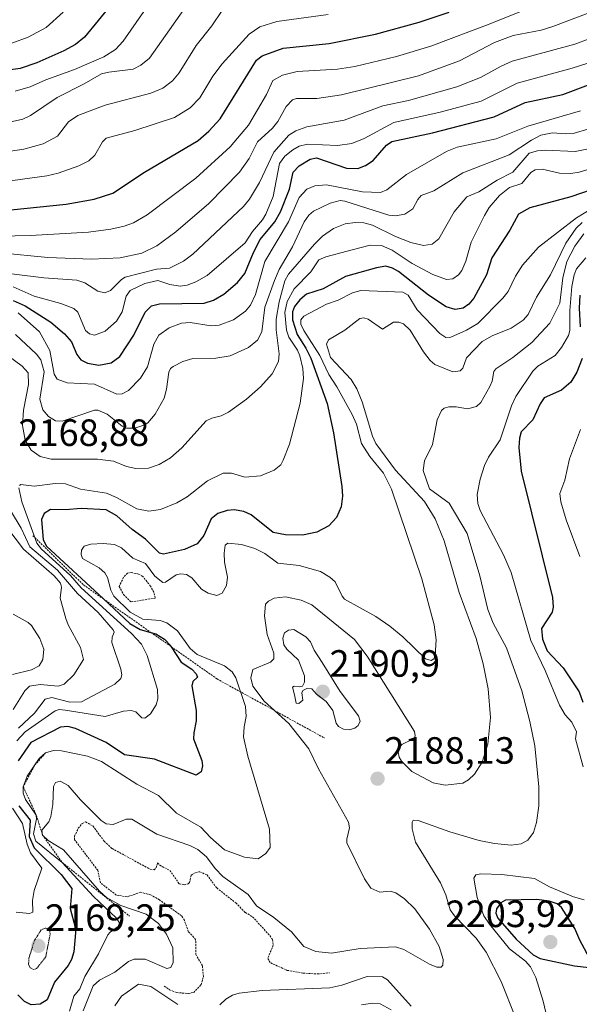
# Model space of a CAD drawing. Units: metres. Extents: x 681865 to 685348, y 4753994 to 4756381.
# Drawn here: x 685046 to 685194, y 4754685 to 4754945 of the extents above; entities that cross this region are included whole.
import ezdxf
from ezdxf.enums import TextEntityAlignment as Align

# ---------------------------------------------------------------- set-up
doc = ezdxf.new("R2010")
doc.units = ezdxf.units.M
doc.header["$MEASUREMENT"] = 0
doc.linetypes.add('TRAZOS', pattern=[0.75, 0.5, -0.25])
doc.linetypes.add('TRAZOS2', pattern=[0.375, 0.25, -0.125])
for name, color, linetype, lineweight in [('Carátula', 7, 'Continuous', 5), ('Curva de nivel auxiliar', 36, 'TRAZOS', 0), ('Curva de nivel maestra', 36, 'Continuous', 30), ('Curva de nivel normal', 36, 'Continuous', 0), ('Curva de nivel normal depresión', 36, 'TRAZOS2', 0), ('Escarpado lineal', 39, 'TRAZOS', 0), ('Punto de cota en terreno', 7, 'Continuous', 0), ('Rótulo de punto de cota en terreno', 19, 'Continuous', 0)]:
    doc.layers.add(name, color=color, linetype=linetype, lineweight=lineweight)
doc.styles.add('Arial', font='txt', dxfattribs={"height": 0.2})

# ---------------------------------------------------------------- blocks, each defined once
blk = doc.blocks.new('*U174')
at = {"layer": 'Curva de nivel normal', "color": 36, "linetype": 'Continuous', "lineweight": 0}
blk.add_polyline3d([(685202.69, 4754935.66, 2145), (685191.97, 4754932.23, 2145), (685177.52, 4754928.28, 2145), (685167.99, 4754923.58, 2145), (685157.18, 4754920.61, 2145), (685144.99, 4754917.88, 2145), (685137.17, 4754913.72, 2145), (685133.86, 4754912.41, 2145), (685130.12, 4754911.88, 2145), (685122.19, 4754912.23, 2145), (685119.97, 4754911.66, 2145), (685118.3, 4754910.76, 2145), (685116.22, 4754909.03, 2145), (685114.85, 4754907.14, 2145), (685113.12, 4754898.45, 2145), (685111.24, 4754893.76, 2145), (685110.31, 4754892.24, 2145), (685107.67, 4754889.23, 2145), (685105.76, 4754886.24, 2145), (685095.76, 4754877.61, 2145), (685092.78, 4754875.88, 2145), (685090.5, 4754875.05, 2145), (685088.64, 4754874.82, 2145), (685085.89, 4754875.26, 2145), (685082.76, 4754876.29, 2145), (685079.28, 4754875.52, 2145), (685075.44, 4754873.61, 2145), (685074.41, 4754872.16, 2145), (685073.31, 4754867.97, 2145), (685071.81, 4754865.55, 2145), (685068.85, 4754862.92, 2145), (685066.06, 4754861.86, 2145), (685064.72, 4754862.17, 2145), (685063.62, 4754863.08, 2145), (685061.62, 4754867.91, 2145), (685060.6, 4754868.91, 2145), (685057.14, 4754870.2, 2145), (685050.1, 4754872.11, 2145), (685044.59, 4754874.57, 2145)], dxfattribs=at)
blk = doc.blocks.new('*U177')
at = {"layer": 'Curva de nivel normal', "color": 36, "linetype": 'Continuous', "lineweight": 0}
blk.add_polyline3d([(685211.59, 4754945.6, 2140), (685192.66, 4754938.59, 2140), (685176.16, 4754934.06, 2140), (685173.26, 4754932.81, 2140), (685167.83, 4754929.75, 2140), (685161.6, 4754927.37, 2140), (685148.84, 4754923.72, 2140), (685142.1, 4754922.29, 2140), (685131.89, 4754918.53, 2140), (685121.98, 4754916.77, 2140), (685119.16, 4754915.77, 2140), (685117.25, 4754914.58, 2140), (685113.28, 4754910.1, 2140), (685109.53, 4754902.07, 2140), (685106.88, 4754897.7, 2140), (685105.31, 4754895.76, 2140), (685091.94, 4754883.24, 2140), (685089.46, 4754881.4, 2140), (685085.77, 4754879.48, 2140), (685082.35, 4754879.22, 2140), (685074.11, 4754877.17, 2140), (685073.13, 4754876.57, 2140), (685070.29, 4754873.68, 2140), (685068.79, 4754872.98, 2140), (685066.88, 4754873.47, 2140), (685063.52, 4754875.68, 2140), (685061.38, 4754876.4, 2140), (685052.7, 4754876.95, 2140), (685036.95, 4754878.9, 2140)], dxfattribs=at)
blk = doc.blocks.new('*U187')
at = {"layer": 'Curva de nivel normal', "color": 36, "linetype": 'Continuous', "lineweight": 0}
for points in [[(685194.16, 4754920.97, 2155), (685180.26, 4754916.92, 2155), (685171.97, 4754913.65, 2155), (685161.69, 4754911.44, 2155), (685159, 4754910.36, 2155), (685155.81, 4754908.49, 2155), (685148.32, 4754904.18, 2155), (685143.1, 4754900.18, 2155), (685141.46, 4754899.51, 2155), (685136.69, 4754899.64, 2155), (685127.2, 4754901.5, 2155), (685124.15, 4754901.24, 2155), (685122, 4754900.38, 2155), (685120.03, 4754898.16, 2155), (685117.2, 4754891.73, 2155), (685110.91, 4754881.24, 2155), (685108.46, 4754872.61, 2155), (685107.12, 4754869.8, 2155), (685105.84, 4754868.16, 2155), (685102.67, 4754865.87, 2155), (685098.9, 4754864.5, 2155), (685096.8, 4754864.35, 2155), (685091.22, 4754865.17, 2155), (685089.01, 4754865, 2155), (685085.74, 4754863.76, 2155), (685083, 4754861.82, 2155), (685081.68, 4754859.48, 2155), (685079.96, 4754853.52, 2155), (685078.12, 4754850.54, 2155), (685075, 4754847.25, 2155), (685073.32, 4754846.43, 2155), (685071.9, 4754846.3, 2155), (685066.01, 4754848.96, 2155), (685058.86, 4754849.32, 2155), (685056.17, 4754850.25, 2155), (685055.38, 4754851.58, 2155), (685054.22, 4754857.78, 2155), (685051.49, 4754862.7, 2155), (685045.87, 4754867.71, 2155)], [(685044.62, 4754788.27, 2155), (685048.53, 4754786.1, 2155), (685049.43, 4754785.29, 2155), (685051.58, 4754781.86, 2155), (685052.66, 4754779.06, 2155), (685052.42, 4754776.37, 2155), (685051.44, 4754774.7, 2155), (685049.42, 4754773.65, 2155), (685044.43, 4754772.4, 2155)]]:
    blk.add_polyline3d(points, dxfattribs=at)
blk = doc.blocks.new('*U201')
at = {"layer": 'Curva de nivel normal', "color": 36, "linetype": 'Continuous', "lineweight": 0}
blk.add_polyline3d([(685021.95, 4754899.58, 2120), (685053.48, 4754903.9, 2120), (685056.42, 4754904.56, 2120), (685061.92, 4754906.46, 2120), (685064.53, 4754907.79, 2120), (685066.13, 4754909.31, 2120), (685068.1, 4754912.84, 2120), (685069.12, 4754913.8, 2120), (685076.64, 4754915.78, 2120), (685087.13, 4754919.21, 2120), (685091.22, 4754921.81, 2120), (685093.76, 4754924.41, 2120), (685097.24, 4754930.12, 2120), (685099.68, 4754933.38, 2120), (685106.83, 4754941.23, 2120), (685109.62, 4754943.15, 2120), (685114.13, 4754944.54, 2120), (685127.6, 4754946.42, 2120)], dxfattribs=at)
blk = doc.blocks.new('*U212')
at = {"layer": 'Curva de nivel normal', "color": 36, "linetype": 'Continuous', "lineweight": 0}
blk.add_polyline3d([(685028.82, 4754887.72, 2130), (685049.11, 4754888.17, 2130), (685064.49, 4754889.02, 2130), (685070.33, 4754889.78, 2130), (685073.85, 4754890.57, 2130), (685076.3, 4754891.46, 2130), (685079.95, 4754893.56, 2130), (685092.74, 4754903.27, 2130), (685101.8, 4754911.5, 2130), (685106.62, 4754917.19, 2130), (685111.36, 4754925.32, 2130), (685113.06, 4754929.01, 2130), (685115.64, 4754930.39, 2130), (685119.43, 4754931.34, 2130), (685130.11, 4754931.95, 2130), (685134.66, 4754932.68, 2130), (685145.64, 4754935.29, 2130), (685154.67, 4754938.06, 2130), (685170.11, 4754943.84, 2130), (685231.83, 4754968.62, 2130)], dxfattribs=at)
blk = doc.blocks.new('*U224')
at = {"layer": 'Curva de nivel normal', "color": 36, "linetype": 'Continuous', "lineweight": 0}
blk.add_polyline3d([(685041.19, 4754883.56, 2135), (685053.68, 4754882.36, 2135), (685065.22, 4754881.9, 2135), (685072.84, 4754882.27, 2135), (685078.49, 4754883.49, 2135), (685082.47, 4754885.41, 2135), (685087.47, 4754889.06, 2135), (685096.14, 4754896.59, 2135), (685104.29, 4754904.85, 2135), (685106.85, 4754908.39, 2135), (685109, 4754912.8, 2135), (685112.97, 4754916.39, 2135), (685114.34, 4754918.2, 2135), (685116.54, 4754922.18, 2135), (685118.22, 4754923.86, 2135), (685119.29, 4754924.29, 2135), (685124.67, 4754924.28, 2135), (685131.19, 4754925.23, 2135), (685151.47, 4754930.21, 2135), (685162.25, 4754934.15, 2135), (685171.53, 4754938.97, 2135), (685176.38, 4754940.84, 2135), (685183.79, 4754942.24, 2135), (685186.9, 4754943.25, 2135), (685240.33, 4754963.57, 2135)], dxfattribs=at)
blk = doc.blocks.new('*U235')
at = {"layer": 'Curva de nivel maestra', "color": 36, "linetype": 'Continuous', "lineweight": 30}
blk.add_polyline3d([(685023.3, 4754892.83, 2125), (685058.6, 4754896.43, 2125), (685065.9, 4754897.73, 2125), (685070.84, 4754899.26, 2125), (685079.22, 4754904.79, 2125), (685093.33, 4754913.21, 2125), (685096.17, 4754915.62, 2125), (685099.15, 4754918.88, 2125), (685108.77, 4754934.34, 2125), (685110.27, 4754935.49, 2125), (685115.78, 4754937.5, 2125), (685127.9, 4754938.72, 2125), (685140.1, 4754941.19, 2125), (685151.68, 4754944.35, 2125), (685159.56, 4754947.05, 2125)], dxfattribs=at)
blk = doc.blocks.new('*U244')
at = {"layer": 'Curva de nivel maestra', "color": 36, "linetype": 'Continuous', "lineweight": 30}
blk.add_polyline3d([(685044.61, 4754871, 2150), (685047.77, 4754869.6, 2150), (685054.49, 4754865.25, 2150), (685058.16, 4754862.23, 2150), (685059.95, 4754860.11, 2150), (685061.34, 4754856.75, 2150), (685062.42, 4754855.33, 2150), (685064.19, 4754854.47, 2150), (685067.19, 4754853.95, 2150), (685070.4, 4754854.59, 2150), (685072.68, 4754856.26, 2150), (685076.4, 4754861.84, 2150), (685079.43, 4754867.92, 2150), (685081.1, 4754869.59, 2150), (685083.14, 4754870.15, 2150), (685094.91, 4754870.3, 2150), (685097.4, 4754871.12, 2150), (685100.11, 4754872.65, 2150), (685103.73, 4754875.71, 2150), (685105.65, 4754878.13, 2150), (685107.95, 4754883.69, 2150), (685109.7, 4754887.04, 2150), (685113.56, 4754891.71, 2150), (685115.08, 4754894.35, 2150), (685117.49, 4754900.31, 2150), (685118.41, 4754904.82, 2150), (685120.01, 4754906.53, 2150), (685122.86, 4754908.23, 2150), (685124.54, 4754908.58, 2150), (685132.51, 4754905.88, 2150), (685135.45, 4754905.84, 2150), (685137.48, 4754906.6, 2150), (685139.49, 4754907.89, 2150), (685143.05, 4754911.92, 2150), (685144.39, 4754912.94, 2150), (685155.14, 4754915.21, 2150), (685171.38, 4754919.43, 2150), (685179.58, 4754923.17, 2150), (685189.56, 4754925.29, 2150), (685196.33, 4754927.86, 2150)], dxfattribs=at)
blk = doc.blocks.new('5PATER')
at = {"layer": 'Carátula', "linetype": 'Continuous', "lineweight": 5}
h = blk.add_hatch(color=250, dxfattribs=at)
edge = h.paths.add_edge_path()
edge.add_ellipse((0, 0.01), major_axis=(-1.33, -1.34), ratio=0.999422, start_angle=0, end_angle=360)

msp = doc.modelspace()

# ---------------------------------------------------------------- linework, layer by layer
at = {"layer": 'Curva de nivel auxiliar', "color": 36, "linetype": 'TRAZOS', "lineweight": 0}
for points in [[(685075.67, 4754791.54, 2182.5), (685082.04, 4754792.55, 2182.5), (685081.69, 4754794.08, 2182.5), (685080.82, 4754795.7, 2182.5), (685078.73, 4754798.28, 2182.5), (685077.63, 4754798.89, 2182.5), (685075.76, 4754799.29, 2182.5), (685074.7, 4754799.16, 2182.5), (685073.71, 4754798.05, 2182.5), (685072.53, 4754795.63, 2182.5), (685073.66, 4754793.52, 2182.5), (685075.67, 4754791.54, 2182.5)], [(685084.42, 4754690.29, 2187.5), (685085.78, 4754689.32, 2187.5), (685087.68, 4754688.55, 2187.5), (685090.81, 4754688.32, 2187.5), (685092.18, 4754688.58, 2187.5), (685094.12, 4754690.59, 2187.5), (685094.76, 4754692.8, 2187.5), (685094.48, 4754695.64, 2187.5), (685092.76, 4754698.57, 2187.5), (685092.7, 4754702.57, 2187.5), (685090.76, 4754704.65, 2187.5), (685089.73, 4754707.62, 2187.5), (685088.94, 4754708.82, 2187.5), (685083.17, 4754712.99, 2187.5), (685080.79, 4754714.36, 2187.5), (685078.15, 4754714.99, 2187.5), (685074.63, 4754713.8, 2187.5), (685071.77, 4754714.26, 2187.5), (685067.62, 4754717.48, 2187.5), (685066.89, 4754720.79, 2187.5), (685060.79, 4754728.82, 2187.5), (685060.76, 4754729.75, 2187.5), (685061.76, 4754731.88, 2187.5), (685062.78, 4754733.12, 2187.5), (685063.68, 4754733.56, 2187.5), (685065.6, 4754732.47, 2187.5), (685068.59, 4754728.44, 2187.5), (685070.65, 4754726.52, 2187.5), (685080.71, 4754721.06, 2187.5), (685081.73, 4754720.94, 2187.5), (685082.31, 4754721.55, 2187.5), (685082.66, 4754722.8, 2187.5), (685083.23, 4754722.15, 2187.5), (685085.9, 4754720.76, 2187.5), (685088.34, 4754717.24, 2187.5), (685089.7, 4754716.98, 2187.5), (685090.72, 4754717.25, 2187.5), (685091.12, 4754717.58, 2187.5), (685091.52, 4754719.55, 2187.5), (685092.73, 4754720.22, 2187.5), (685093.8, 4754720.4, 2187.5), (685095.7, 4754719.56, 2187.5), (685098.27, 4754716.13, 2187.5), (685103.31, 4754712.18, 2187.5), (685105.81, 4754709.67, 2187.5), (685107.69, 4754708.55, 2187.5), (685112.26, 4754703.57, 2187.5), (685112.98, 4754702.48, 2187.5), (685113.15, 4754701.03, 2187.5), (685111.69, 4754697.55, 2187.5), (685112.49, 4754696.37, 2187.5), (685116.82, 4754694.42, 2187.5), (685120.98, 4754693.7, 2187.5), (685124.86, 4754693.46, 2187.5), (685128, 4754693.8, 2187.5)]]:
    msp.add_polyline3d(points, dxfattribs=at)
at = {"layer": 'Curva de nivel maestra', "color": 36, "linetype": 'Continuous', "lineweight": 30}
for points in [[(685070.58, 4754949.22, 2100), (685063.43, 4754940.43, 2100), (685061.01, 4754938.52, 2100), (685057.95, 4754936.84, 2100), (685050.83, 4754933.62, 2100), (685046.41, 4754932.16, 2100), (685032.36, 4754930.23, 2100)], [(685196.98, 4754900.18, 2175), (685191.66, 4754898.36, 2175), (685180.86, 4754895.4, 2175), (685177.87, 4754893.79, 2175), (685175.53, 4754889.54, 2175), (685170.79, 4754882.27, 2175), (685169.39, 4754877.73, 2175), (685166.03, 4754871.64, 2175), (685164.71, 4754869.99, 2175), (685163.2, 4754868.97, 2175), (685161.11, 4754868.63, 2175), (685158.77, 4754869.3, 2175), (685154.12, 4754872.37, 2175), (685146.16, 4754878.63, 2175), (685144.59, 4754879.55, 2175), (685142.83, 4754880.06, 2175), (685140.4, 4754879.65, 2175), (685132.25, 4754877.32, 2175), (685126.31, 4754874.07, 2175), (685121.97, 4754872.69, 2175), (685120.15, 4754871.19, 2175), (685118.8, 4754869.46, 2175), (685118.26, 4754868.05, 2175), (685118.27, 4754865.94, 2175), (685119.44, 4754862.05, 2175), (685121.79, 4754858.46, 2175), (685123.09, 4754855.79, 2175), (685127.37, 4754843.83, 2175), (685129.05, 4754836.08, 2175), (685131.27, 4754822, 2175), (685131.43, 4754819.38, 2175), (685131.05, 4754816.57, 2175), (685129.82, 4754813.76, 2175), (685127.79, 4754811.62, 2175), (685124.68, 4754809.95, 2175), (685120.89, 4754809.1, 2175), (685116.41, 4754809.24, 2175), (685113.15, 4754809.86, 2175), (685107.3, 4754814.52, 2175), (685105.42, 4754815.4, 2175), (685102.87, 4754815.85, 2175), (685101.02, 4754815.68, 2175), (685098.53, 4754814.87, 2175), (685096.76, 4754813.46, 2175), (685094.82, 4754809.07, 2175), (685093.08, 4754806.87, 2175), (685089.77, 4754805.38, 2175), (685084.18, 4754804.11, 2175), (685083.18, 4754804.43, 2175), (685079.45, 4754808.08, 2175), (685075.93, 4754810.61, 2175), (685071.88, 4754814.21, 2175), (685069.07, 4754815.8, 2175), (685062.51, 4754816.21, 2175), (685058.42, 4754815.79, 2175), (685054.4, 4754815.94, 2175), (685052.75, 4754814.85, 2175), (685052.06, 4754813.27, 2175), (685052.53, 4754807.91, 2175), (685053.36, 4754806.26, 2175), (685068.361, 4754792.332, 2175), (685075.32, 4754785.87, 2175), (685078.06, 4754784.3, 2175), (685080.894, 4754783.511, 2175), (685082.19, 4754783.15, 2175), (685084.45, 4754781.73, 2175), (685086.14, 4754779.93, 2175), (685086.267, 4754779.73, 2175), (685088.84, 4754775.67, 2175), (685091.65, 4754773.83, 2175), (685092.88, 4754772.56, 2175), (685093.16, 4754771.71, 2175), (685091.98, 4754770.6, 2175), (685091.65, 4754769.38, 2175), (685092.8, 4754762.92, 2175), (685092.81, 4754760.15, 2175), (685092.26, 4754757.03, 2175), (685092.15, 4754755.41, 2175), (685094.32, 4754749.74, 2175), (685094.53, 4754748.34, 2175), (685094.12, 4754746.72, 2175), (685092.85, 4754745.87, 2175), (685081.89, 4754750.08, 2175), (685073.96, 4754751.27, 2175), (685069.09, 4754754.49, 2175), (685061.02, 4754758.16, 2175), (685059.01, 4754758.7, 2175), (685057.08, 4754758.52, 2175), (685049.2, 4754754.48, 2175), (685045.86, 4754749.65, 2175)], [(685194.02, 4754872.4, 2200), (685193.8, 4754869.01, 2200), (685194.13, 4754864.05, 2200)], [(685194.66, 4754855.73, 2200), (685193.19, 4754852.14, 2200), (685191.67, 4754849.47, 2200), (685189.17, 4754847.38, 2200), (685184.58, 4754845.31, 2200), (685183.58, 4754843.8, 2200), (685181.63, 4754839.54, 2200), (685178.56, 4754836.39, 2200), (685178.09, 4754834.72, 2200), (685177.91, 4754832.25, 2200), (685178.52, 4754826.04, 2200), (685186.78, 4754792.7, 2200), (685186.96, 4754790.19, 2200), (685186.7, 4754788.86, 2200), (685183.87, 4754784.52, 2200), (685184.16, 4754781.68, 2200), (685185.43, 4754778.64, 2200), (685189.57, 4754774.17, 2200), (685193.82, 4754767.81, 2200), (685194.81, 4754765.13, 2200)], [(685046.11, 4754737.8, 2175), (685049.08, 4754733.97, 2175), (685048.84, 4754729.74, 2175), (685050.08, 4754726.68, 2175), (685057.22, 4754719.67, 2175), (685060.03, 4754715.96, 2175), (685059.61, 4754710.7, 2175), (685060.93, 4754705.79, 2175), (685061.04, 4754704.29, 2175), (685060.58, 4754699.34, 2175), (685059.98, 4754697.27, 2175), (685059.06, 4754695.7, 2175), (685055.52, 4754691.33, 2175), (685053.53, 4754686.64, 2175), (685051.73, 4754685.54, 2175), (685049.35, 4754685.33, 2175), (685047.57, 4754686.22, 2175), (685045.8, 4754687.95, 2175)], [(685196.46, 4754695.2, 2200), (685197.18, 4754695.67, 2200), (685197.14, 4754696.45, 2200), (685194.03, 4754702.33, 2200), (685192.67, 4754705.48, 2200), (685189.14, 4754711.02, 2200), (685188.01, 4754711.92, 2200), (685185.93, 4754712.63, 2200), (685182.67, 4754713.07, 2200), (685174.37, 4754712.88, 2200), (685173.18, 4754712.25, 2200), (685172.05, 4754710.65, 2200), (685171.88, 4754709.47, 2200), (685172.42, 4754708.17, 2200), (685177.21, 4754702.62, 2200), (685181.72, 4754698.48, 2200), (685183.57, 4754697.53, 2200), (685192.57, 4754695.57, 2200), (685196.46, 4754695.2, 2200)]]:
    msp.add_polyline3d(points, dxfattribs=at)
at = {"layer": 'Curva de nivel normal', "color": 36, "linetype": 'Continuous', "lineweight": 0}
for points in [[(685085.85, 4754957.15, 2105), (685073.58, 4754939.35, 2105), (685071.6, 4754937.14, 2105), (685068.53, 4754935.2, 2105), (685060.73, 4754931.89, 2105), (685053.17, 4754929.21, 2105), (685049.09, 4754927.34, 2105), (685045.12, 4754926.2, 2105)], [(685092.71, 4754952.25, 2110), (685080.55, 4754934.84, 2110), (685078.23, 4754933.01, 2110), (685076.22, 4754931.98, 2110), (685069.85, 4754931.22, 2110), (685067.88, 4754930.73, 2110), (685063.34, 4754928.08, 2110), (685056.19, 4754924.53, 2110), (685049.14, 4754919.74, 2110), (685047.09, 4754918.78, 2110), (685040.84, 4754917.37, 2110)], [(685099.73, 4754947.49, 2115), (685096.96, 4754943.38, 2115), (685092.85, 4754938.19, 2115), (685088.34, 4754931.04, 2115), (685086.56, 4754928.9, 2115), (685084.03, 4754926.96, 2115), (685080.85, 4754925.69, 2115), (685068.85, 4754922.49, 2115), (685061.62, 4754919.78, 2115), (685059.16, 4754918.06, 2115), (685056.24, 4754914.31, 2115), (685052.49, 4754912.3, 2115), (685047.41, 4754910.91, 2115), (685034.4, 4754908.93, 2115)], [(685044.24, 4754938.83, 2095), (685048.58, 4754940.41, 2095), (685053.27, 4754942.95, 2095), (685057.77, 4754947, 2095)], [(685045.17, 4754862.07, 2160), (685050.7, 4754856.87, 2160), (685051.85, 4754855.38, 2160), (685052.77, 4754852.22, 2160), (685051.59, 4754844.99, 2160), (685052.44, 4754842.17, 2160), (685053.88, 4754840.39, 2160), (685055.71, 4754839.31, 2160), (685057.52, 4754839.21, 2160), (685066.03, 4754842.06, 2160), (685066.9, 4754842.12, 2160), (685069.4, 4754841.07, 2160), (685073.3, 4754837.89, 2160), (685074.48, 4754837.34, 2160), (685076.63, 4754837.35, 2160), (685079.03, 4754838.17, 2160), (685080.12, 4754838.78, 2160), (685082.01, 4754841.07, 2160), (685084.43, 4754845.27, 2160), (685085.05, 4754847.6, 2160), (685085.6, 4754852.15, 2160), (685086.08, 4754853.1, 2160), (685086.81, 4754853.64, 2160), (685089.33, 4754854.88, 2160), (685091.99, 4754855.72, 2160), (685098.06, 4754855.8, 2160), (685101.77, 4754856.45, 2160), (685106.66, 4754858.64, 2160), (685109.04, 4754860.56, 2160), (685110.15, 4754862.75, 2160), (685110.98, 4754869.28, 2160), (685113.47, 4754876.28, 2160), (685114.74, 4754879.2, 2160), (685118.28, 4754885.14, 2160), (685121.34, 4754891.78, 2160), (685122.51, 4754893.5, 2160), (685123.81, 4754894.54, 2160), (685128.16, 4754896.62, 2160), (685130.8, 4754897.36, 2160), (685132.06, 4754897.21, 2160), (685143.63, 4754893.47, 2160), (685145.41, 4754893.32, 2160), (685147.9, 4754893.78, 2160), (685149.93, 4754895.17, 2160), (685151.27, 4754897.63, 2160), (685152.19, 4754898.68, 2160), (685155.51, 4754899.94, 2160), (685163.11, 4754904.65, 2160), (685175.34, 4754909.37, 2160), (685181.24, 4754913.31, 2160), (685183.74, 4754914.6, 2160), (685186.79, 4754915.19, 2160), (685190.3, 4754914.92, 2160), (685192.27, 4754915.05, 2160), (685200.51, 4754917.45, 2160)], [(685040.1, 4754858.68, 2165), (685046.98, 4754853.7, 2165), (685048.52, 4754851.89, 2165), (685048.66, 4754848.85, 2165), (685047.27, 4754842.1, 2165), (685047.05, 4754838.03, 2165), (685047.79, 4754834.14, 2165), (685049.32, 4754831.55, 2165), (685051.66, 4754829.88, 2165), (685054.63, 4754829.19, 2165), (685066.8, 4754829.19, 2165), (685071, 4754828.66, 2165), (685074.46, 4754827.28, 2165), (685076.96, 4754826.68, 2165), (685080.26, 4754826.82, 2165), (685083.05, 4754827.74, 2165), (685086.09, 4754829.54, 2165), (685089.09, 4754832.14, 2165), (685095.46, 4754839.29, 2165), (685097, 4754840.02, 2165), (685099.42, 4754840.57, 2165), (685101.35, 4754841.52, 2165), (685106.12, 4754844.97, 2165), (685109.78, 4754848.2, 2165), (685112.88, 4754851.64, 2165), (685114.58, 4754854.92, 2165), (685114.68, 4754856.9, 2165), (685113.89, 4754863.24, 2165), (685113.97, 4754866.1, 2165), (685114.7, 4754870.64, 2165), (685116.24, 4754876.22, 2165), (685117.21, 4754877.98, 2165), (685124.06, 4754885.85, 2165), (685126.17, 4754887.96, 2165), (685129.03, 4754890, 2165), (685132.1, 4754891.21, 2165), (685134.83, 4754891.6, 2165), (685137.02, 4754891.47, 2165), (685139.37, 4754890.86, 2165), (685145.36, 4754887.83, 2165), (685149.42, 4754886.27, 2165), (685152.77, 4754885.5, 2165), (685155.1, 4754885.85, 2165), (685156.81, 4754887.25, 2165), (685160.86, 4754894.37, 2165), (685164.17, 4754898.32, 2165), (685167.36, 4754899.69, 2165), (685172.17, 4754902.76, 2165), (685176.31, 4754904.79, 2165), (685180.6, 4754909.8, 2165), (685182.85, 4754910.45, 2165), (685184.97, 4754910.64, 2165), (685192.78, 4754910.26, 2165), (685199.27, 4754911.61, 2165)], [(685199.34, 4754906.49, 2170), (685193.84, 4754904.82, 2170), (685191.66, 4754904.52, 2170), (685188.62, 4754904.59, 2170), (685184.03, 4754905.66, 2170), (685182.19, 4754905.48, 2170), (685181.08, 4754904.73, 2170), (685178.7, 4754901.82, 2170), (685175.47, 4754900.83, 2170), (685172.79, 4754898.66, 2170), (685170.08, 4754895.48, 2170), (685168.83, 4754893.41, 2170), (685165.37, 4754886.36, 2170), (685163.93, 4754881.33, 2170), (685162.91, 4754878.92, 2170), (685162.05, 4754877.77, 2170), (685160.5, 4754876.73, 2170), (685158.81, 4754876.53, 2170), (685155.26, 4754877.82, 2170), (685149.79, 4754880.73, 2170), (685144.51, 4754884.27, 2170), (685141.73, 4754885.51, 2170), (685138.7, 4754885.6, 2170), (685133.96, 4754884.33, 2170), (685127.04, 4754882.5, 2170), (685125.19, 4754881.69, 2170), (685123.03, 4754878.52, 2170), (685118.64, 4754874.08, 2170), (685116.81, 4754870.72, 2170), (685116.21, 4754867.83, 2170), (685116.66, 4754863.2, 2170), (685117.3, 4754861.35, 2170), (685119.55, 4754857.89, 2170), (685120.15, 4754856.45, 2170), (685120.94, 4754853.07, 2170), (685121.15, 4754850.4, 2170), (685120.25, 4754843.91, 2170), (685117.42, 4754833.16, 2170), (685115.8, 4754828.88, 2170), (685115.16, 4754827.7, 2170), (685113.41, 4754826.29, 2170), (685109.79, 4754824.79, 2170), (685105.69, 4754824.46, 2170), (685102.17, 4754825.51, 2170), (685099.99, 4754825.44, 2170), (685095.81, 4754823.5, 2170), (685090.5, 4754819.2, 2170), (685087.75, 4754817.62, 2170), (685083.4, 4754815.93, 2170), (685080.38, 4754815.45, 2170), (685077.19, 4754816.07, 2170), (685071.83, 4754819.08, 2170), (685069.2, 4754820.22, 2170), (685062.34, 4754821.25, 2170), (685058.35, 4754822.68, 2170), (685055.66, 4754822.74, 2170), (685050.12, 4754822.04, 2170), (685046.64, 4754822.46, 2170), (685046.25, 4754822.23, 2170)], [(685059.45, 4754683.64, 2180), (685060.62, 4754687.58, 2180), (685062.17, 4754689.56, 2180), (685063.44, 4754692.76, 2180), (685067.12, 4754698.81, 2180), (685069.56, 4754703.74, 2180), (685070.17, 4754704.51, 2180), (685072.28, 4754706.01, 2180), (685072.61, 4754706.95, 2180), (685071.74, 4754708.29, 2180), (685065.79, 4754713.9, 2180), (685057.5, 4754722.86, 2180), (685050.59, 4754728.45, 2180), (685049.92, 4754730.43, 2180), (685050.74, 4754734.36, 2180), (685050.69, 4754735.33, 2180), (685047.85, 4754739.46, 2180), (685047.18, 4754741.14, 2180), (685047.25, 4754742.8, 2180), (685048.26, 4754745.65, 2180), (685051.47, 4754750.23, 2180), (685053.14, 4754751.75, 2180), (685055.22, 4754752.34, 2180), (685057.32, 4754752.27, 2180), (685064.19, 4754750.84, 2180), (685067.91, 4754749.5, 2180), (685077.21, 4754743.5, 2180), (685082.92, 4754740.49, 2180), (685087.65, 4754735.88, 2180), (685094.06, 4754732.16, 2180), (685096.58, 4754729.47, 2180), (685100.33, 4754726.21, 2180), (685105.54, 4754724.26, 2180), (685109.22, 4754723.83, 2180), (685111.21, 4754725.22, 2180), (685112.32, 4754726.78, 2180), (685112.16, 4754731.67, 2180), (685106.46, 4754750.91, 2180), (685105.33, 4754756.01, 2180), (685105.48, 4754758.64, 2180), (685106.05, 4754761.36, 2180), (685105.82, 4754763.94, 2180), (685103.29, 4754771.53, 2180), (685102.29, 4754773.15, 2180), (685100.27, 4754774.66, 2180), (685093.06, 4754777.64, 2180), (685091.28, 4754779.3, 2180), (685087.89, 4754783.93, 2180), (685085.1, 4754786.03, 2180), (685083.36, 4754786.63, 2180), (685078.73, 4754787.02, 2180), (685075.4, 4754788.86, 2180), (685071.09, 4754793.08, 2180), (685070.31, 4754794.64, 2180), (685069.43, 4754798, 2180), (685068.72, 4754799.24, 2180), (685067.28, 4754800.52, 2180), (685062.87, 4754803.02, 2180), (685062.5, 4754804, 2180), (685062.58, 4754805.19, 2180), (685063.28, 4754806.21, 2180), (685065.09, 4754806.73, 2180), (685068.32, 4754806.95, 2180), (685071.28, 4754806.66, 2180), (685073.15, 4754805.82, 2180), (685076.13, 4754803.11, 2180), (685079.48, 4754801.66, 2180), (685081.91, 4754798.35, 2180), (685084.02, 4754796.62, 2180), (685084.79, 4754796.71, 2180), (685087.57, 4754798.64, 2180), (685088.8, 4754798.91, 2180), (685090.26, 4754798.78, 2180), (685091.68, 4754797.92, 2180), (685094.24, 4754794.87, 2180), (685096, 4754793.87, 2180), (685098.32, 4754793.24, 2180), (685099.7, 4754793.87, 2180), (685100.87, 4754795.86, 2180), (685101.08, 4754798.04, 2180), (685100.28, 4754802.04, 2180), (685100.18, 4754804.41, 2180), (685100.48, 4754806.49, 2180), (685101.2, 4754807.06, 2180), (685104.78, 4754806.72, 2180), (685108.28, 4754805.66, 2180), (685110.9, 4754804.33, 2180), (685114.4, 4754801.75, 2180), (685120.02, 4754801.11, 2180), (685125.58, 4754799.56, 2180), (685128.1, 4754798.08, 2180), (685129.45, 4754796.84, 2180), (685131.29, 4754793.1, 2180), (685131.96, 4754792.31, 2180), (685140.17, 4754787.69, 2180), (685143.93, 4754785.12, 2180), (685147.35, 4754782.3, 2180), (685153.28, 4754776.51, 2180), (685154.82, 4754776.12, 2180), (685155.48, 4754776.57, 2180), (685155.9, 4754777.45, 2180), (685156.16, 4754781.56, 2180), (685155.61, 4754785.54, 2180), (685152.38, 4754797.61, 2180), (685144.37, 4754821.26, 2180), (685142.23, 4754825.46, 2180), (685138.59, 4754829.91, 2180), (685136.41, 4754833.32, 2180), (685135.07, 4754838.4, 2180), (685133.93, 4754840.94, 2180), (685129.95, 4754848.25, 2180), (685127.86, 4754851.46, 2180), (685125.46, 4754856.52, 2180), (685121.21, 4754863.1, 2180), (685120.46, 4754864.78, 2180), (685120.46, 4754865.87, 2180), (685121.25, 4754866.86, 2180), (685127.2, 4754870.02, 2180), (685130.29, 4754871.1, 2180), (685134.05, 4754873.04, 2180), (685136.24, 4754873.61, 2180), (685147.33, 4754873.2, 2180), (685148.7, 4754872.37, 2180), (685151.1, 4754868.56, 2180), (685157.07, 4754862.31, 2180), (685158.64, 4754861.21, 2180), (685160.02, 4754861.35, 2180), (685164.15, 4754863.22, 2180), (685167.07, 4754864.93, 2180), (685173.71, 4754871.58, 2180), (685175.08, 4754873.41, 2180), (685177.03, 4754877.4, 2180), (685178.89, 4754880.35, 2180), (685183.08, 4754885.03, 2180), (685193.08, 4754892.78, 2180), (685199.2, 4754896.46, 2180)], [(685063.03, 4754683.72, 2185), (685065.66, 4754690.35, 2185), (685067.32, 4754691.86, 2185), (685071.43, 4754693.98, 2185), (685075.01, 4754696.73, 2185), (685076.46, 4754697.39, 2185), (685079.41, 4754697.33, 2185), (685085.09, 4754694.88, 2185), (685086.12, 4754695.2, 2185), (685086.79, 4754696.47, 2185), (685086.68, 4754700.35, 2185), (685085.01, 4754703.99, 2185), (685082.87, 4754706.8, 2185), (685079.63, 4754709.24, 2185), (685072.98, 4754711.48, 2185), (685069.15, 4754713.62, 2185), (685067.31, 4754715.27, 2185), (685057.84, 4754726.18, 2185), (685053.83, 4754728.62, 2185), (685052.34, 4754730.08, 2185), (685052.18, 4754731.41, 2185), (685054, 4754733.6, 2185), (685054.49, 4754734.94, 2185), (685055.04, 4754738.17, 2185), (685055.18, 4754742.85, 2185), (685055.76, 4754743.92, 2185), (685056.96, 4754744.28, 2185), (685059.06, 4754743.12, 2185), (685062.3, 4754739.34, 2185), (685067.79, 4754733.93, 2185), (685069.14, 4754733, 2185), (685070.98, 4754732.89, 2185), (685074.37, 4754734.26, 2185), (685075.83, 4754734.24, 2185), (685082.44, 4754730.32, 2185), (685091.2, 4754727.36, 2185), (685093.26, 4754726.3, 2185), (685095.54, 4754724.38, 2185), (685097.82, 4754721.28, 2185), (685099.88, 4754719.14, 2185), (685106.54, 4754714.45, 2185), (685108.77, 4754711.43, 2185), (685113.32, 4754708.34, 2185), (685117.98, 4754704.59, 2185), (685121.25, 4754700.72, 2185), (685124.39, 4754699.41, 2185), (685128.54, 4754698.94, 2185), (685136.09, 4754700.16, 2185), (685145.43, 4754700.65, 2185), (685147.63, 4754699.94, 2185), (685154.35, 4754696.04, 2185), (685156.28, 4754695.26, 2185), (685157.42, 4754695.23, 2185), (685157.87, 4754695.76, 2185), (685157.93, 4754697.24, 2185), (685156.89, 4754700.7, 2185), (685154.4, 4754705.3, 2185), (685150.46, 4754710.6, 2185), (685147.81, 4754713.24, 2185), (685145.46, 4754714.85, 2185), (685144, 4754715.28, 2185), (685141.24, 4754715.01, 2185), (685138.85, 4754716.08, 2185), (685137.25, 4754718.56, 2185), (685132.57, 4754728.02, 2185), (685132.53, 4754728.96, 2185), (685133.3, 4754731.98, 2185), (685133.04, 4754733.49, 2185), (685125.09, 4754747.5, 2185), (685122.52, 4754752.81, 2185), (685117.29, 4754759.47, 2185), (685110.76, 4754765.37, 2185), (685107.81, 4754769.29, 2185), (685107.26, 4754771.55, 2185), (685107.79, 4754773.74, 2185), (685112.41, 4754775.68, 2185), (685113.34, 4754776.5, 2185), (685113.28, 4754778.05, 2185), (685111.55, 4754782.99, 2185), (685110.83, 4754787.86, 2185), (685111.16, 4754790.94, 2185), (685111.89, 4754791.72, 2185), (685113.42, 4754792.52, 2185), (685116.42, 4754792.88, 2185), (685120.54, 4754791.97, 2185), (685123.31, 4754790.74, 2185), (685134.58, 4754781.63, 2185), (685137.91, 4754777.28, 2185), (685150.39, 4754757.34, 2185), (685150.6, 4754756.27, 2185), (685150.29, 4754755.58, 2185), (685147.04, 4754753.99, 2185), (685146.35, 4754753.06, 2185), (685146.07, 4754752.05, 2185), (685146.33, 4754750.62, 2185), (685146.96, 4754749.54, 2185), (685149.68, 4754746.87, 2185), (685155.34, 4754743.81, 2185), (685158.49, 4754743.2, 2185), (685163.12, 4754743.76, 2185), (685164.62, 4754744.63, 2185), (685166.19, 4754746.1, 2185), (685168.25, 4754749.31, 2185), (685169.76, 4754754.05, 2185), (685170.44, 4754761.11, 2185), (685169.83, 4754768.63, 2185), (685168.54, 4754775.18, 2185), (685166.7, 4754781.94, 2185), (685162.21, 4754794.06, 2185), (685158.24, 4754807.64, 2185), (685155.85, 4754813.46, 2185), (685153.07, 4754817.99, 2185), (685145.38, 4754826.27, 2185), (685140.19, 4754833.34, 2185), (685139.29, 4754835.27, 2185), (685136.61, 4754844.29, 2185), (685135.24, 4754847.7, 2185), (685133.72, 4754850.18, 2185), (685128.22, 4754855.94, 2185), (685127.22, 4754859.45, 2185), (685127.75, 4754860.62, 2185), (685132.05, 4754863.2, 2185), (685135.97, 4754866.22, 2185), (685137.03, 4754866.39, 2185), (685138.21, 4754866.12, 2185), (685141.99, 4754863.48, 2185), (685144.86, 4754865.28, 2185), (685146.25, 4754865.32, 2185), (685147.51, 4754864.87, 2185), (685149.27, 4754863.22, 2185), (685152.74, 4754857.5, 2185), (685154.5, 4754855.16, 2185), (685155.76, 4754854.16, 2185), (685158.1, 4754853.15, 2185), (685160.49, 4754852.19, 2185), (685162.48, 4754852.43, 2185), (685163.11, 4754853.16, 2185), (685164.16, 4754855.93, 2185), (685168.28, 4754860.15, 2185), (685170.86, 4754861.72, 2185), (685175.94, 4754863.75, 2185), (685179.03, 4754865.8, 2185), (685180.37, 4754867.35, 2185), (685182.54, 4754871.84, 2185), (685186.24, 4754877.78, 2185), (685190.27, 4754886.09, 2185), (685193.04, 4754890.05, 2185), (685194.58, 4754891.53, 2185)], [(685195.08, 4754888.6, 2190), (685192.67, 4754885.3, 2190), (685190.58, 4754881.27, 2190), (685189.48, 4754877.01, 2190), (685188.71, 4754870.28, 2190), (685186.07, 4754865.02, 2190), (685181.36, 4754859.9, 2190), (685176.37, 4754855.96, 2190), (685171.81, 4754852.97, 2190), (685171.35, 4754852.3, 2190), (685170.88, 4754849.77, 2190), (685170.26, 4754848.29, 2190), (685167.87, 4754844.12, 2190), (685166.75, 4754843.08, 2190), (685164.37, 4754842.42, 2190), (685161.36, 4754843.01, 2190), (685159.43, 4754842.98, 2190), (685158.24, 4754842.64, 2190), (685157.56, 4754842, 2190), (685156.41, 4754839.53, 2190), (685155.15, 4754833.03, 2190), (685153.03, 4754828.69, 2190), (685152.73, 4754826.19, 2190), (685154.35, 4754821.37, 2190), (685159.58, 4754817.6, 2190), (685164.27, 4754809.61, 2190), (685167.65, 4754798.4, 2190), (685169.73, 4754789.58, 2190), (685171.17, 4754785.96, 2190), (685174.7, 4754779.44, 2190), (685178.69, 4754768.13, 2190), (685180.85, 4754759.99, 2190), (685182.15, 4754753.62, 2190), (685183.22, 4754742.83, 2190), (685183.16, 4754737.78, 2190), (685182.6, 4754733.37, 2190), (685181.81, 4754730.78, 2190), (685180.33, 4754728.77, 2190), (685178.54, 4754727.81, 2190), (685175.92, 4754727.44, 2190), (685171.48, 4754727.82, 2190), (685167.45, 4754728.61, 2190), (685159.68, 4754730.94, 2190), (685151.34, 4754733.94, 2190), (685150.09, 4754734.02, 2190), (685149.8, 4754733.45, 2190), (685149.79, 4754731.74, 2190), (685150.66, 4754728.17, 2190), (685157.25, 4754717.52, 2190), (685158.71, 4754714.32, 2190), (685159.77, 4754710.35, 2190), (685160.92, 4754708.75, 2190), (685166.66, 4754702.87, 2190), (685169.28, 4754699.24, 2190), (685173.29, 4754691.51, 2190), (685177.08, 4754682.01, 2190)], [(685194.9, 4754748.06, 2195), (685192.88, 4754755.47, 2195), (685193.14, 4754757.32, 2195), (685191.91, 4754759.85, 2195), (685190.12, 4754761.79, 2195), (685188.66, 4754764.32, 2195), (685184.88, 4754773.48, 2195), (685181.11, 4754781.37, 2195), (685175.9, 4754799.26, 2195), (685173.85, 4754803.93, 2195), (685167.76, 4754815.68, 2195), (685167.09, 4754817.51, 2195), (685166.95, 4754819.82, 2195), (685167.76, 4754823.91, 2195), (685168.88, 4754827.54, 2195), (685169.94, 4754829.66, 2195), (685173.02, 4754834.24, 2195), (685175.95, 4754843.2, 2195), (685177.15, 4754845.71, 2195), (685181.62, 4754852.41, 2195), (685182.96, 4754853.73, 2195), (685187.47, 4754856.5, 2195), (685189.14, 4754858.57, 2195), (685191.02, 4754861.74, 2195), (685191.38, 4754863.07, 2195), (685191.36, 4754868.36, 2195), (685191.87, 4754874.69, 2195), (685192.48, 4754877.79, 2195), (685193.16, 4754879.37, 2195), (685195.56, 4754882.24, 2195)], [(685193.98, 4754803.51, 2205), (685190.38, 4754813.21, 2205), (685189.02, 4754817.91, 2205), (685188.71, 4754820.16, 2205), (685190.02, 4754823.66, 2205), (685191.29, 4754829.26, 2205), (685194.14, 4754836.99, 2205)], [(685046.11, 4754821.63, 2170), (685046.83, 4754817.95, 2170), (685050, 4754809.25, 2170), (685050.83, 4754807.01, 2170), (685052.05, 4754805.46, 2170), (685059.71, 4754798.49, 2170), (685062.49, 4754795.23, 2170), (685075.77, 4754783.21, 2170), (685078.39, 4754780.42, 2170), (685079.95, 4754777.41, 2170), (685082.63, 4754768.41, 2170), (685082.76, 4754766, 2170), (685082.26, 4754764.45, 2170), (685080.77, 4754762, 2170), (685079.32, 4754760.94, 2170), (685078.5, 4754760.96, 2170), (685076.92, 4754762.57, 2170), (685075.74, 4754762.94, 2170), (685073.71, 4754762.78, 2170), (685068.83, 4754761.34, 2170), (685058.31, 4754763.04, 2170), (685056.73, 4754763.17, 2170), (685055.65, 4754762.84, 2170), (685047.74, 4754757.3, 2170), (685045.54, 4754754.89, 2170)], [(685045.97, 4754758.27, 2165), (685050.24, 4754762.19, 2165), (685052.99, 4754765.89, 2165), (685054.8, 4754766.35, 2165), (685059.56, 4754765.12, 2165), (685062.56, 4754765.18, 2165), (685071.39, 4754769.88, 2165), (685073, 4754771.38, 2165), (685073.22, 4754772.28, 2165), (685073.01, 4754773.84, 2165), (685070.56, 4754780.82, 2165), (685070.65, 4754782.27, 2165), (685071.18, 4754783.54, 2165), (685070.98, 4754784.22, 2165), (685066.99, 4754788.73, 2165), (685061.58, 4754793.76, 2165), (685056.29, 4754799.89, 2165), (685049.02, 4754806.06, 2165), (685046.73, 4754811, 2165), (685043.88, 4754815.66, 2165)], [(685044.58, 4754763.19, 2160), (685047.67, 4754768.13, 2160), (685048.9, 4754769.37, 2160), (685051.69, 4754769.81, 2160), (685056.46, 4754769.29, 2160), (685058.01, 4754769.84, 2160), (685060.58, 4754772.32, 2160), (685063.13, 4754776.32, 2160), (685062.32, 4754779.56, 2160), (685059.08, 4754785.5, 2160), (685058.47, 4754787.21, 2160), (685057.01, 4754792.56, 2160), (685057.37, 4754795.4, 2160), (685057.08, 4754796.52, 2160), (685055.4, 4754798.38, 2160), (685047.31, 4754805.43, 2160), (685042.91, 4754811.28, 2160)], [(685133.2, 4754757.78, 2190), (685134.63, 4754758.23, 2190), (685135.52, 4754758.93, 2190), (685136.06, 4754760.12, 2190), (685135.65, 4754761.5, 2190), (685130.78, 4754767.95, 2190), (685126.08, 4754775.61, 2190), (685123.97, 4754778.84, 2190), (685123, 4754781.01, 2190), (685121.73, 4754782.35, 2190), (685118.56, 4754784.23, 2190), (685117.21, 4754784.1, 2190), (685116.16, 4754783.39, 2190), (685115.7, 4754781.98, 2190), (685115.99, 4754780.26, 2190), (685116.7, 4754779.11, 2190), (685119.8, 4754776.22, 2190), (685121.38, 4754772.07, 2190), (685121.37, 4754770.42, 2190), (685120.84, 4754769.33, 2190), (685120.02, 4754769.14, 2190), (685118.67, 4754769.37, 2190), (685118.27, 4754769.09, 2190), (685118.74, 4754767.07, 2190), (685119.23, 4754764.89, 2190), (685119.88, 4754764.72, 2190), (685120.94, 4754765.61, 2190), (685120.72, 4754767.54, 2190), (685120.99, 4754768.21, 2190), (685122.04, 4754768.74, 2190), (685123.35, 4754768.62, 2190), (685124.55, 4754767.25, 2190), (685127.1, 4754765.3, 2190), (685128.9, 4754762.91, 2190), (685129.71, 4754759.55, 2190), (685130.38, 4754758.68, 2190), (685131.65, 4754757.98, 2190), (685133.2, 4754757.78, 2190)], [(685044.44, 4754737.14, 2170), (685047.02, 4754733.16, 2170), (685048.27, 4754727.69, 2170), (685049.15, 4754725.4, 2170), (685052.13, 4754721.35, 2170), (685050.11, 4754715.43, 2170), (685049.68, 4754712.8, 2170), (685049.75, 4754709.74, 2170), (685048.89, 4754709.39, 2170), (685045.39, 4754709.72, 2170)], [(685186.22, 4754678.5, 2195), (685184.37, 4754686.31, 2195), (685182.39, 4754692.55, 2195), (685180.99, 4754695.37, 2195), (685179.7, 4754696.87, 2195), (685175.48, 4754700.05, 2195), (685170.14, 4754706.59, 2195), (685168.73, 4754708.77, 2195), (685166.89, 4754713.65, 2195), (685166.06, 4754718.71, 2195), (685166.57, 4754719.64, 2195), (685167.93, 4754719.9, 2195), (685173.42, 4754719.71, 2195), (685182.03, 4754718.59, 2195), (685186.02, 4754716.43, 2195), (685192.3, 4754713.78, 2195), (685195.17, 4754713.02, 2195)], [(685149.49, 4754684.95, 2190), (685143.3, 4754691.94, 2190), (685141.98, 4754692.74, 2190), (685137.94, 4754692.82, 2190), (685131.23, 4754690.52, 2190), (685128.06, 4754689.85, 2190), (685110.2, 4754689.09, 2190), (685104.14, 4754688.36, 2190), (685102.41, 4754687.86, 2190), (685100.65, 4754686.85, 2190), (685099.09, 4754685.33, 2190)], [(685087.99, 4754685.4, 2190), (685080.85, 4754690.12, 2190), (685077.67, 4754690.8, 2190), (685073.19, 4754687.59, 2190), (685071.43, 4754685.08, 2190)], [(685136.4, 4754685.31, 2195), (685139.31, 4754685.8, 2195), (685141.32, 4754685.58, 2195), (685144.28, 4754684.02, 2195)]]:
    msp.add_polyline3d(points, dxfattribs=at)
at = {"layer": 'Curva de nivel normal depresión', "color": 36, "linetype": 'TRAZOS2', "lineweight": 0}
msp.add_polyline3d([(685049.98, 4754694.67, 2170), (685050.75, 4754694.87, 2170), (685053.17, 4754697.96, 2170), (685054.34, 4754704.01, 2170), (685054.15, 4754705.22, 2170), (685053.02, 4754705.55, 2170), (685051.95, 4754705.08, 2170), (685050.23, 4754702.33, 2170), (685048.69, 4754697.51, 2170), (685048.66, 4754696.05, 2170), (685049.06, 4754695.06, 2170), (685049.98, 4754694.67, 2170)], dxfattribs=at)
at = {"layer": 'Escarpado lineal', "color": 39, "linetype": 'TRAZOS', "lineweight": 0}
for points in [[(685049.762, 4754809.005, 2145.57), (685063.12, 4754796.02, 2145.57), (685068.361, 4754792.332, 2145.57), (685080.894, 4754783.511, 2145.57), (685086.267, 4754779.73, 2145.57), (685098.33, 4754771.24, 2145.57), (685126.64, 4754755.68, 2145.57)], [(685053.14, 4754751.75, 2173.12), (685050.195, 4754748.41, 2173.12), (685047.25, 4754742.8, 2173.12), (685050.69, 4754735.33, 2173.12), (685052.34, 4754730.08, 2173.12), (685057.5, 4754722.86, 2173.12), (685075.26, 4754708.71, 2173.12)]]:
    msp.add_polyline3d(points, dxfattribs=at)

# ---------------------------------------------------------------- block references
at = {"layer": 'Curva de nivel maestra', "color": 36, "linetype": 'Continuous', "lineweight": 30}
for name in ['*U235', '*U244']:
    msp.add_blockref(name, (0, 0), dxfattribs=at)
at = {"layer": 'Curva de nivel normal', "color": 36, "linetype": 'Continuous', "lineweight": 0}
for name in ['*U201', '*U212', '*U224', '*U177', '*U174', '*U187']:
    msp.add_blockref(name, (0, 0), dxfattribs=at)
at = {"layer": 'Punto de cota en terreno', "linetype": 'Continuous', "lineweight": 0}
for p in [(685126.22, 4754767.87, 2190.9), (685140.67, 4754744.94, 2188.13), (685186.22, 4754701.87, 2203.92), (685051.22, 4754700.87, 2169.25)]:
    msp.add_blockref('5PATER', p, dxfattribs=at)

# ---------------------------------------------------------------- texts
at = {"layer": 'Rótulo de punto de cota en terreno', "color": 19, "linetype": 'Continuous', "lineweight": 0, "style": 'Arial'}
for s, p in [('2168,88', (685045.954, 4754830.474)), ('2190,9', (685127.984, 4754769.634)), ('2188,13', (685142.434, 4754746.704)), ('2169,25', (685052.984, 4754702.634)), ('2203,92', (685158.592, 4754703.634))]:
    msp.add_text(s, height=7, dxfattribs=at).set_placement(p, align=Align.BOTTOM_LEFT)

doc.saveas('drawing.dxf')
